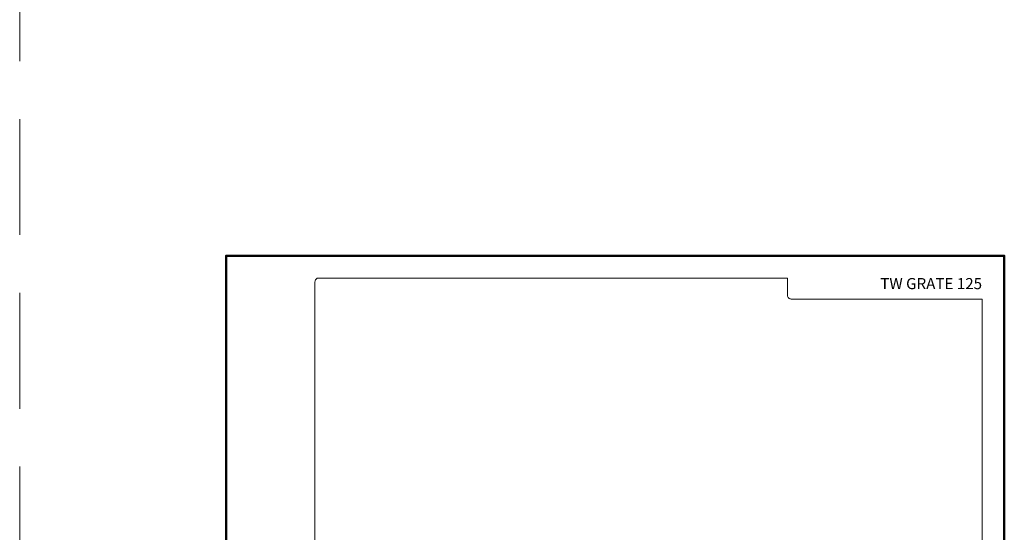
# Model space of a CAD drawing. Units: millimetres. Extents: x -5843 to 3437, y 8749 to 21653.
# Drawn here: x 817 to 1348, y 20307 to 20584 of the extents above; entities that cross this region are included whole.
import ezdxf
from ezdxf.enums import TextEntityAlignment as Align

# ---------------------------------------------------------------- set-up
doc = ezdxf.new("R2010")
doc.units = ezdxf.units.MM
doc.linetypes.add('HIDDEN2', pattern=[0.1875, 0.125, -0.0625])
doc.layers.get('DEFPOINTS').update_dxf_attribs({"color": 254, "lineweight": 30})
doc.layers.add('TOPWET_TENKOU', color=142, linetype='Continuous', lineweight=13)
doc.layers.add('TOPWET_VYKRESOVE_POLE', color=254, linetype='Continuous', lineweight=13)
doc.styles.add('BOLD_ARIAL_NARROW', font='txt')
doc.styles.add('REGULAR_ARIAL_NARROW', font='ARIALN.TTF')

# ---------------------------------------------------------------- blocks, each defined once
blk = doc.blocks.new('*U4')
at = {"layer": 'TOPWET_VYKRESOVE_POLE', "color": 243, "lineweight": 50, "ltscale": 10}
blk.add_lwpolyline([(-90, 297), (-114, 297), (-114, 0), (96, 0), (96, 297)], close=True, dxfattribs=at)
at = {"layer": 'TOPWET_VYKRESOVE_POLE', "ltscale": 10}
blk.add_lwpolyline([(90, 285.33), (38.5, 285.33, -0.414214), (37.5, 286.33), (37.5, 291), (-89, 291, 0.414214), (-90, 290), (-90, 7, 0.414214), (-89, 6), (89, 6, 0.414214), (90, 7), (90, 285.33)], format="xyb", close=True, dxfattribs=at)
at = {"color": 7, "style": 'BOLD_ARIAL_NARROW'}
blk.add_attdef('01_OZNAČENÍ_VÝKRESU', text='', height=3, dxfattribs=at).set_placement((90, 291), align=Align.TOP_RIGHT)
at = {"color": 7}
for tag, p, height, style in [('03_A_NADPIS_HLAVNÍ_2_ŘADKY', (-87.5, 29.55), 3, 'BOLD_ARIAL_NARROW'), ('02_NADPIS_HLAVNÍ', (-87.5, 27.5), 3, 'BOLD_ARIAL_NARROW'), ('03_B_NADPIS_HLAVNÍ_2_ŘADKY', (-87.5, 25.35), 3, 'BOLD_ARIAL_NARROW'), ('04_KÓD_NEBO_PODNADPIS', (-87.5, 20), 2.2, 'REGULAR_ARIAL_NARROW'), ('07_REZERVNÍ_POLE', (-44.5, 20), 2.2, 'REGULAR_ARIAL_NARROW'), ('05_TYP', (-87.5, 14), 2.2, 'REGULAR_ARIAL_NARROW'), ('08_VÁHA_KG', (-44.5, 14), 2.2, 'REGULAR_ARIAL_NARROW'), ('06_MĚŘÍTKO', (-87.5, 8), 2.2, 'REGULAR_ARIAL_NARROW'), ('09_MATERIÁL', (-44.5, 8), 2.2, 'REGULAR_ARIAL_NARROW')]:
    blk.add_attdef(tag, p, '', height=height, dxfattribs=dict(at, style=style))

msp = doc.modelspace()

# ---------------------------------------------------------------- linework, layer by layer
at = {"layer": 'DEFPOINTS', "linetype": 'HIDDEN2', "lineweight": 5, "ltscale": 500}
msp.add_line((817.03, 8749), (817.03, 21653.09), dxfattribs=at)

# ---------------------------------------------------------------- block references
at = {"layer": 'TOPWET_TENKOU', "ltscale": 40}
ref = msp.add_blockref('*U4', (1156.39, 19862.5), dxfattribs=dict(at, xscale=2, yscale=2, zscale=2))
ref.add_attrib('01_OZNAČENÍ_VÝKRESU', 'TW GRATE 125', dxfattribs={"layer": '0', "color": 7, "height": 6, "style": 'BOLD_ARIAL_NARROW'}).set_placement((1336.39, 20444.5), align=Align.TOP_RIGHT)

doc.saveas('drawing.dxf')
